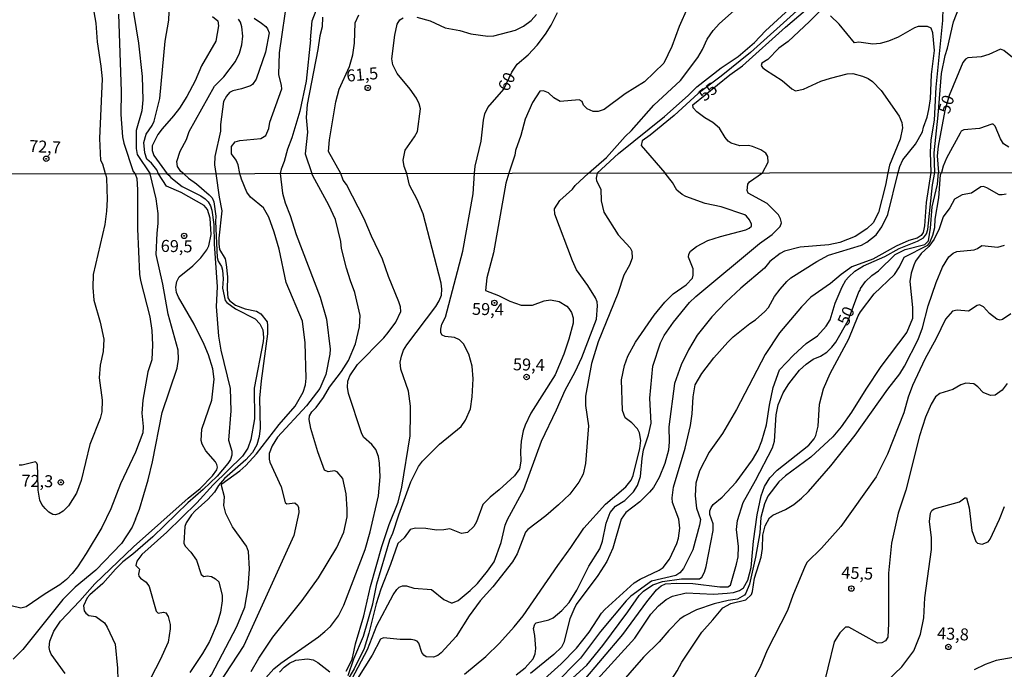
# Model space of a CAD drawing. Extents: x 183118 to 185535, y 1674282 to 1677059.
# Drawn here: x 183785 to 183990, y 1675843 to 1675979 of the extents above; entities that cross this region are included whole.
import ezdxf
from ezdxf.enums import TextEntityAlignment as Align

# ---------------------------------------------------------------- set-up
doc = ezdxf.new("R2010")
doc.units = 0
doc.header["$MEASUREMENT"] = 0
doc.layers.get('0').update_dxf_attribs({"linetype": 'CONTINUOUS'})
for name, color, linetype in [('IMAGEM', 7, 'CONTINUOUS'), ('V-CURVA_DE_NIVEL', 4, 'CONTINUOUS'), ('V-CURVA_MESTRA', 1, 'CONTINUOUS'), ('V-PONTO_DE_APARELHO', 4, 'CONTINUOUS'), ('V-TEXTO_DE_ALTIMETRIA', 7, 'CONTINUOUS'), ('X-LIMITE_1000', 7, 'CONTINUOUS')]:
    doc.layers.add(name, color=color, linetype=linetype)
picture_1 = doc.add_image_def('image1.jpg', size_in_pixel=(4027, 4628))

# ---------------------------------------------------------------- blocks, each defined once
blk = doc.blocks.new('805')
at = {"color": 0, "linetype": 'ByBlock', "lineweight": -2}
for radius in [0.562, 0.0806]:
    blk.add_circle((0, 0), radius, dxfattribs=at)

msp = doc.modelspace()

# ---------------------------------------------------------------- linework, layer by layer
at = {"layer": 'V-CURVA_DE_NIVEL'}
for points in [[(183813.64, 1675946.5), (183813.29, 1675947.31), (183812.14, 1675948.73), (183811.21, 1675949.52), (183810.79, 1675950.87), (183810.54, 1675953), (183811.06, 1675954.76), (183812.27, 1675956.57), (183812.69, 1675957.5), (183813.87, 1675962.19), (183815.01, 1675974.18), (183815.79, 1675978.52), (183815.82, 1675980.25), (183815.62, 1675981.02), (183813.36, 1675984.04), (183811.89, 1675987.22), (183811.12, 1675989.67), (183810.93, 1675993.16)], [(183975.38, 1675946.74), (183975.19, 1675950.89), (183976.03, 1675958.74), (183976.74, 1675967.4), (183977.49, 1675971.16), (183977.98, 1675972.67), (183979.22, 1675978.22), (183982.95, 1675987.72)], [(183802.6, 1675946.48), (183801.99, 1675948.48), (183801.63, 1675949.24), (183801.38, 1675953.87), (183801.91, 1675966.31), (183801.65, 1675968.95), (183800.88, 1675973.99), (183800.62, 1675977.92), (183799.34, 1675985.09)], [(183956.15, 1675985.16), (183949.28, 1675978.28), (183944.79, 1675974.11), (183942.89, 1675972.66), (183940.55, 1675970.32), (183939.35, 1675969.58), (183939.19, 1675969.1), (183939.44, 1675968.68), (183940.07, 1675968.18), (183943.58, 1675965.97), (183945.59, 1675964.18), (183946.34, 1675963.79), (183948.03, 1675964.12), (183951.6, 1675965.79), (183953.62, 1675966.47), (183957.12, 1675967.36), (183958.26, 1675967.39), (183960.28, 1675966.82), (183961.46, 1675966.36), (183962.39, 1675965.72), (183964.19, 1675963.85), (183967.92, 1675958.51), (183968.5, 1675957.19), (183968.63, 1675956.09), (183968.11, 1675953.68), (183965.89, 1675948.32), (183965.6, 1675946.72)], [(183903.17, 1675946.63), (183906.93, 1675949.9), (183910.84, 1675954.3), (183912.17, 1675955.52), (183916.84, 1675960.83), (183922.37, 1675965.96), (183926.01, 1675970.78), (183926.97, 1675972.43), (183927.93, 1675974.59), (183929.2, 1675976.39), (183930.5, 1675977.82), (183935.36, 1675982.18)], [(183805.27, 1675979.76), (183805.82, 1675963.66), (183805.76, 1675958.89), (183806.08, 1675954.18), (183806.37, 1675952.9), (183808.33, 1675946.94), (183808.72, 1675946.49)], [(183824.87, 1675979.31), (183825.94, 1675978.36), (183826.13, 1675977.34), (183825.55, 1675974.15), (183822.57, 1675969.03), (183821.23, 1675965.9), (183819.48, 1675962.62), (183817.97, 1675960.21), (183816.73, 1675958.56), (183814.35, 1675955.88), (183813.47, 1675954.67), (183812.26, 1675952.31), (183812.26, 1675951.34), (183812.61, 1675950.33), (183815.42, 1675946.5)], [(183845.29, 1675974.44), (183845.62, 1675978.37), (183846.46, 1675980.54)], [(183851.6, 1675946.56), (183849.04, 1675951.12), (183849.24, 1675953.61), (183850.56, 1675961.51), (183851.27, 1675964.16), (183853.44, 1675968.9), (183854.13, 1675971.31), (183854.42, 1675973.71), (183854.57, 1675978), (183855.37, 1675979.66)], [(183867.4, 1675979.17), (183870.2, 1675978.38), (183873.37, 1675976.9), (183876.38, 1675976.37), (183878.66, 1675975.7), (183882.2, 1675975.23), (183883.48, 1675975.3), (183887.97, 1675976.44), (183889.68, 1675977.27), (183891.28, 1675978.43), (183892.4, 1675979.73)], [(183923.83, 1675981.1), (183922.08, 1675977.21), (183920.55, 1675973.01), (183918.89, 1675969.59), (183914.87, 1675965.7), (183910.84, 1675963.19), (183906.47, 1675959.89), (183905.21, 1675959.46), (183904.16, 1675959.47), (183902.92, 1675960.03), (183902.14, 1675960.84), (183901.89, 1675961.58), (183901.24, 1675961.91), (183897.27, 1675961.6), (183896, 1675962.34), (183894.89, 1675963.36), (183893.85, 1675963.81), (183893.09, 1675963.74), (183891.56, 1675961.33), (183890.01, 1675957.89), (183889.12, 1675954.5), (183888, 1675951.38), (183887.82, 1675950.35), (183886.58, 1675946.61)], [(183905.03, 1675946.64), (183909.46, 1675950.75), (183919.03, 1675958.44), (183923.99, 1675962.82), (183925.78, 1675964.62), (183930.82, 1675968.61), (183934.35, 1675970.96), (183937.77, 1675973.9), (183940.05, 1675976.28), (183945.05, 1675980.93)], [(183946.58, 1675980.49), (183936.93, 1675971.77), (183930.81, 1675966.83), (183926.03, 1675963.22), (183921.04, 1675958.63), (183916.08, 1675954.55), (183914.39, 1675953.34), (183914.18, 1675952.42), (183919.08, 1675946.66)], [(183967.72, 1675946.73), (183968.06, 1675948.01), (183968.72, 1675949.43), (183971.35, 1675952.65), (183972.8, 1675955.24), (183972.97, 1675956.23), (183973.73, 1675958.27), (183974.11, 1675959.92), (183974.44, 1675962.11), (183974.69, 1675967.22), (183975.32, 1675972.22), (183974.92, 1675975.91), (183974.57, 1675976.85), (183973.85, 1675977.23), (183971.92, 1675977.22), (183971.1, 1675976.95), (183967.72, 1675975.02), (183965.7, 1675974.12), (183963.97, 1675973.7), (183962.43, 1675973.55), (183959.55, 1675973.91), (183958.6, 1675973.84), (183955.44, 1675977.68), (183953.61, 1675979.41)], [(183977.03, 1675981.13), (183976.98, 1675978.45), (183975.54, 1675964.56), (183975.2, 1675957.69), (183974.55, 1675953.55), (183974.42, 1675950.97), (183974.54, 1675946.74)], [(183818.86, 1675946.51), (183818.27, 1675946.95), (183817.56, 1675947.99), (183817.43, 1675949.07), (183818.15, 1675951.19), (183819.43, 1675953.62), (183819.99, 1675955.3), (183825.25, 1675964.77), (183827.24, 1675966.71), (183829.65, 1675969.88), (183830.47, 1675971.64), (183830.97, 1675973.38), (183831.2, 1675975.18), (183830.95, 1675977.16), (183830.68, 1675978.1), (183830.28, 1675978.75)], [(183833.53, 1675978.94), (183835.05, 1675977.94), (183835.96, 1675977.21), (183836.34, 1675976.73), (183836.66, 1675975.92), (183835.88, 1675971.83), (183833.94, 1675966.23), (183833.18, 1675965.1), (183832.78, 1675964.82), (183830.89, 1675964.18), (183829.08, 1675963.79), (183828.4, 1675963.44), (183827.76, 1675962.71), (183827.15, 1675961.57), (183826.56, 1675956.79), (183826.53, 1675955.39), (183825.38, 1675950.07), (183825.28, 1675948.36), (183825.55, 1675946.52)], [(183847.78, 1675979.15), (183847.69, 1675977.12), (183847.19, 1675975.29), (183846.79, 1675972.45), (183844.6, 1675960.97), (183844.4, 1675958.2)], [(183865.36, 1675946.58), (183864.8, 1675948), (183864.6, 1675949.35), (183864.98, 1675951.44), (183866.96, 1675954.2), (183867.55, 1675955.34), (183868.2, 1675960.03), (183867.95, 1675961.07), (183867.34, 1675962.29), (183866.08, 1675964.12), (183863.31, 1675967.44), (183862.41, 1675969.24), (183862.2, 1675970.44), (183862.87, 1675975.4), (183863.33, 1675977.71), (183863.87, 1675978.6), (183864.61, 1675979.05)], [(183845.29, 1675974.44), (183844.4, 1675965.78), (183843.04, 1675959.58), (183841.38, 1675953.99), (183840.46, 1675951.64), (183839.79, 1675949.09), (183839.15, 1675947.44), (183838.99, 1675946.54)], [(183844.4, 1675958.2), (183844.68, 1675955.2), (183844.15, 1675950.63), (183845.57, 1675946.55)], [(183990.81, 1675952.06), (183989.67, 1675952.75), (183989.02, 1675953.77), (183987.95, 1675956.42), (183987.51, 1675956.82), (183987.22, 1675956.84), (183984.67, 1675955.97)], [(183984.67, 1675955.97), (183981.43, 1675955.66), (183980.88, 1675955.37), (183980.62, 1675954.98), (183977.76, 1675949.73), (183977.09, 1675948.11), (183976.76, 1675946.74)], [(183808.72, 1675946.49), (183809.07, 1675945.54), (183809.21, 1675943.12), (183809.24, 1675934.98), (183809.63, 1675925.56), (183809.84, 1675924.25), (183811.81, 1675916.68), (183812.24, 1675913.83), (183812.36, 1675910.83), (183812.21, 1675907.71), (183811.37, 1675905.2), (183810.35, 1675899.28), (183810.14, 1675896.56), (183810.41, 1675893.82), (183810.33, 1675892.46), (183808.82, 1675888.44), (183805.68, 1675881.82), (183803.67, 1675876.65), (183801.77, 1675872.69), (183798.56, 1675867.27), (183796.74, 1675864.51), (183795.65, 1675863.16), (183794.43, 1675861.88), (183793.06, 1675860.76), (183789.99, 1675858.9), (183786.01, 1675856.15), (183784.94, 1675855.89), (183782.91, 1675856.4)], [(183802.6, 1675946.48), (183802.8, 1675945.55), (183802.92, 1675941.14), (183802.81, 1675938.67), (183802.43, 1675935.9), (183800, 1675925.51), (183799.9, 1675922.75), (183800.17, 1675920.17), (183801.45, 1675915.57), (183802.19, 1675912.02), (183802.05, 1675909.4), (183801.45, 1675906.57), (183801.26, 1675903.95), (183801.87, 1675899.3), (183801.82, 1675896.82), (183801.49, 1675895.47), (183799.29, 1675890.01), (183797.49, 1675882.53), (183796.51, 1675879.91), (183794.84, 1675877.25), (183793.75, 1675876.14), (183792.86, 1675875.58), (183792.1, 1675875.34), (183791.57, 1675875.46), (183790.74, 1675875.94), (183789.97, 1675876.66), (183789.33, 1675877.49), (183788.87, 1675878.41), (183788.55, 1675880.5), (183788.5, 1675883.77), (183788.39, 1675885.76), (183788.24, 1675886.15), (183787.97, 1675886.39), (183785.24, 1675885.69), (183784.61, 1675885.69)], [(183815.42, 1675946.5), (183815.75, 1675946.2), (183816.19, 1675945.69), (183818.56, 1675943.87), (183822.43, 1675941.87), (183823.31, 1675941.27), (183823.98, 1675940.64), (183824.45, 1675939.84), (183824.71, 1675938.9), (183825.11, 1675935.92), (183825.18, 1675931.88), (183825.81, 1675922.91), (183825.62, 1675918.81), (183826.1, 1675912.65), (183826.61, 1675909.71), (183828.52, 1675901.71), (183828.7, 1675897.07), (183828.17, 1675890.97), (183828.9, 1675888.65), (183828.87, 1675887.84), (183828.63, 1675886.94), (183828.09, 1675886.08), (183825.81, 1675883.44), (183822.93, 1675880.65), (183819.7, 1675877.89), (183812.41, 1675870.76), (183808.26, 1675867.14), (183806.19, 1675865.54), (183804.62, 1675864.02), (183801.99, 1675861.04), (183799.27, 1675858.69), (183798.77, 1675858.09), (183798.01, 1675856.38), (183798.15, 1675855.36), (183798.48, 1675854.86), (183799.07, 1675854.38), (183800.54, 1675854.19), (183802.33, 1675852.81), (183802.89, 1675851.97), (183804.56, 1675848.37), (183805.07, 1675843.37), (183805.17, 1675840.86)], [(183818.86, 1675946.51), (183819.84, 1675945.59), (183821.51, 1675944.39), (183824.19, 1675942.13), (183824.76, 1675941.47), (183825.17, 1675940.62), (183825.59, 1675937.65), (183825.49, 1675936.55), (183825.83, 1675929.03), (183826.01, 1675928.25), (183826.76, 1675927.16), (183826.93, 1675926.4), (183827.1, 1675924.62), (183826.97, 1675922.61), (183827.48, 1675920.1), (183827.88, 1675919.63), (183829.68, 1675918.3), (183833.74, 1675916.24), (183834.71, 1675915.21), (183835.34, 1675913.98), (183835.49, 1675912.38), (183835.39, 1675911.5), (183833.56, 1675901.8), (183833.63, 1675895.4), (183832.85, 1675891.05), (183832.23, 1675889.29), (183831.08, 1675887.62), (183825.02, 1675881.59), (183821.57, 1675877.84), (183815.34, 1675871.76), (183810.17, 1675867.08), (183809.09, 1675865.72), (183808.86, 1675864.8), (183809.63, 1675864.02), (183809.44, 1675862.98), (183809.51, 1675862.6), (183809.84, 1675862.13), (183811.01, 1675861.33), (183811.67, 1675860.41), (183813.15, 1675855.27), (183813.57, 1675854.89), (183814.67, 1675855.08), (183815.11, 1675854.94), (183815.65, 1675854.16), (183816.04, 1675852.48), (183816.04, 1675851.58), (183815.59, 1675848.81), (183813.97, 1675845.11), (183812.03, 1675841.39)], [(183820.75, 1675927.3), (183822.4, 1675928.96), (183823.66, 1675930.66), (183824.09, 1675931.5), (183824.61, 1675933.84), (183824.35, 1675937.26), (183823.83, 1675939.07), (183823.16, 1675939.85), (183818.33, 1675942.56), (183815.25, 1675943.93), (183813.64, 1675946.5)], [(183825.55, 1675946.52), (183826.25, 1675941.6), (183826.82, 1675938.77), (183826.16, 1675933.04), (183826.16, 1675931.86), (183826.3, 1675930.7), (183827.47, 1675928.76), (183827.73, 1675927.56), (183828.01, 1675925), (183827.9, 1675922.45), (183828.07, 1675920.62), (183828.41, 1675920.06), (183829.63, 1675919.09), (183831.65, 1675918.32), (183834.02, 1675917.81), (183834.9, 1675917.27), (183836.22, 1675915.65), (183836.35, 1675914.82), (183836.33, 1675913.09), (183834.97, 1675903.3), (183834.68, 1675899.7), (183834.8, 1675893.45), (183834.57, 1675891.67), (183834.08, 1675889.97), (183833.18, 1675888.35), (183831.8, 1675886.82), (183827.39, 1675882.95), (183826.12, 1675881.49), (183825.25, 1675880.09), (183823.87, 1675878.55), (183821.23, 1675876.2), (183820.5, 1675875.37), (183819.4, 1675873.71), (183819.11, 1675872.9), (183818.86, 1675869.44), (183819.15, 1675868.8), (183820.35, 1675867.58), (183821.53, 1675865.9), (183822.53, 1675862.94), (183823.04, 1675862.53), (183823.77, 1675862.64), (183824.68, 1675862.48), (183825.52, 1675862.02), (183826.2, 1675861.39), (183826.9, 1675858.53), (183826.91, 1675857.43), (183826.5, 1675855.08), (183825.8, 1675852.68), (183824.21, 1675848.96), (183822.81, 1675846.42), (183820.13, 1675842.5)], [(183838.99, 1675946.54), (183839.45, 1675942.43), (183840, 1675940.45), (183841.06, 1675937.8), (183842.32, 1675933.83), (183847.27, 1675920.76), (183848.63, 1675916.14), (183849.36, 1675909.91), (183849.32, 1675908.84), (183848.49, 1675904.6), (183847.23, 1675901.72), (183844.43, 1675898.12), (183838.41, 1675891.54), (183837.3, 1675889.73), (183836.68, 1675888.13), (183836.65, 1675886.96), (183836.81, 1675886.36), (183839.14, 1675881.19), (183840.01, 1675877.92), (183840.37, 1675877.66), (183842, 1675877.88), (183842.58, 1675877.39), (183842.78, 1675876.92), (183842.84, 1675875.85), (183841.79, 1675871.05), (183831.36, 1675848.14), (183826.12, 1675840.06)], [(183832.91, 1675842.72), (183834.51, 1675845.46), (183837.41, 1675849.88), (183843.57, 1675857.52), (183846.94, 1675862.23), (183850.77, 1675868.53), (183852.2, 1675871.76), (183852.93, 1675874.98), (183852.94, 1675876.58), (183852.68, 1675879.78), (183851.99, 1675882.93), (183850.86, 1675884.35), (183850.3, 1675884.51), (183848.95, 1675884.34), (183848.22, 1675884.7), (183846.82, 1675888.53), (183845.36, 1675893.37), (183845.01, 1675895.27), (183845.08, 1675895.98), (183845.59, 1675896.82), (183846.46, 1675897.73), (183847.96, 1675899.81), (183849.27, 1675901.97), (183851.77, 1675905.25), (183853.19, 1675907.53), (183854.69, 1675911.01), (183855.51, 1675914.56), (183855.6, 1675916.96), (183854.55, 1675921.76), (183853.58, 1675924.2), (183852.78, 1675926.79), (183851.77, 1675930.89), (183851.63, 1675932.4), (183850.47, 1675936.93), (183849.07, 1675939.93), (183845.77, 1675946.04), (183845.57, 1675946.55)], [(183848.26, 1675851), (183849.42, 1675852.11), (183851.09, 1675854.33), (183852.25, 1675856.55), (183856.65, 1675868.13), (183857.68, 1675871.82), (183859.44, 1675879.36), (183859.82, 1675883.31), (183859.69, 1675886.11), (183859.42, 1675887.54), (183858.91, 1675888.97), (183858.08, 1675890.03), (183856.35, 1675891.53), (183855.89, 1675892.5), (183853.19, 1675900.66), (183852.96, 1675901.97), (183853.03, 1675903.21), (183853.46, 1675904.39), (183855.07, 1675906.69), (183860.56, 1675912.25), (183861.43, 1675913.36), (183863.07, 1675915.58), (183864.07, 1675917.76), (183864.04, 1675918.77), (183863.71, 1675919.8), (183861.56, 1675925.09), (183860.31, 1675928.72), (183857.98, 1675933.49), (183856.45, 1675937.09), (183852.75, 1675944.29), (183852.12, 1675945.19), (183851.6, 1675946.56)], [(183852.68, 1675842.73), (183853.86, 1675845.04), (183854.12, 1675845.85), (183854.64, 1675848.46), (183856.4, 1675854.27), (183857.81, 1675860.42), (183860.17, 1675868.79), (183861.64, 1675873.36), (183863.58, 1675878.01), (183864.33, 1675881.12), (183866.02, 1675891.85), (183866.13, 1675896.49), (183866.1, 1675898.03), (183865.67, 1675901.13), (183864.1, 1675905.76), (183863.97, 1675907.19), (183864.21, 1675908.45), (183864.64, 1675909.71), (183865.34, 1675910.85), (183871.4, 1675918.79), (183872.11, 1675919.97), (183872.54, 1675921.18), (183872.65, 1675922.42), (183872.51, 1675923.7), (183868.75, 1675938.14), (183867.5, 1675941.16), (183865.91, 1675944.14), (183865.36, 1675946.58)], [(183886.58, 1675946.61), (183885.95, 1675944.51), (183883.43, 1675930.04), (183882.01, 1675924.82), (183881.74, 1675922.12), (183884.44, 1675921.09), (183886.79, 1675919.94), (183889.17, 1675919.1), (183891.51, 1675919.11), (183893.98, 1675920), (183895.27, 1675920.2), (183897.07, 1675919.89), (183898.7, 1675918.89), (183899.12, 1675918.43), (183899.68, 1675917.54), (183900, 1675916.48), (183900.01, 1675915.37), (183899.1, 1675912.02), (183898.05, 1675908.86), (183896.26, 1675904.59), (183891.21, 1675896.54), (183889.98, 1675894.07), (183889.6, 1675892.91), (183889.19, 1675890.75), (183889.05, 1675888.67), (183889.12, 1675886.57), (183888.84, 1675884.93), (183887.78, 1675883.52), (183884.6, 1675880.57), (183882.73, 1675879.07), (183881.21, 1675877.55), (183879.9, 1675873.89), (183879.31, 1675872.96), (183877.98, 1675871.69), (183876.71, 1675871.5), (183874.28, 1675872.45), (183873.06, 1675872.22), (183871.54, 1675872.2), (183869.34, 1675872.54), (183867.14, 1675872.56), (183866.06, 1675872.32), (183864.77, 1675870.57), (183863.49, 1675869.36), (183861.98, 1675864.98), (183859.92, 1675859.83), (183858.96, 1675856.79), (183857.43, 1675850.69), (183856.45, 1675847.49), (183854.4, 1675843.26), (183852.84, 1675840.68)], [(183905.03, 1675946.64), (183904.77, 1675945.55), (183904.89, 1675945.02), (183905.78, 1675943.31), (183905.81, 1675940.85), (183906.42, 1675938.52), (183909.37, 1675933.77), (183911.91, 1675931.03), (183912.22, 1675930.37), (183912.33, 1675928.89), (183911.76, 1675927.45), (183910.53, 1675925.38), (183909.31, 1675921.5), (183905.19, 1675911.43), (183903.84, 1675906.96), (183902.55, 1675900.14), (183902.58, 1675898.2), (183903.22, 1675893.92), (183902.55, 1675886.05), (183902.1, 1675883.85), (183901.2, 1675882.16), (183899.28, 1675879.68), (183896.92, 1675877.43), (183894.32, 1675875.18), (183890.53, 1675872.31), (183890.1, 1675871.78), (183888.35, 1675867.2), (183887.39, 1675865.56), (183883.29, 1675860.38), (183880.64, 1675857.41), (183878.35, 1675854.29), (183875.6, 1675849.99), (183872.51, 1675846.56), (183871.79, 1675846), (183870.94, 1675845.66), (183869.41, 1675845.73), (183868.9, 1675846.08), (183868.5, 1675846.64), (183867.88, 1675848.6), (183867.5, 1675849.01), (183866.94, 1675849.23), (183866.25, 1675849.4), (183863.93, 1675849.36), (183860.51, 1675849.69), (183859.89, 1675849.42), (183858.13, 1675846.09), (183855.1, 1675841.2)], [(183874.84, 1675857.02), (183876.07, 1675857.52), (183878.57, 1675859.56), (183880.08, 1675861.03), (183882.19, 1675863.6), (183883.57, 1675865.58), (183885.04, 1675869.58), (183885.84, 1675873.19), (183886.3, 1675874.39), (183889.73, 1675880.65), (183893.38, 1675890.73), (183896.53, 1675897.24), (183898.31, 1675901.39), (183900.4, 1675905.2), (183901.8, 1675908.17), (183904.9, 1675916.19), (183905.08, 1675918.96), (183904.98, 1675919.82), (183904.65, 1675920.65), (183903.08, 1675923.21), (183900.71, 1675926.45), (183899.85, 1675928.33), (183896.2, 1675938.06), (183896.14, 1675939.21), (183897.26, 1675940.93), (183899.89, 1675943.28), (183900.41, 1675944.07), (183903.17, 1675946.63)], [(183965.6, 1675946.72), (183965.09, 1675944.1), (183963.62, 1675938.39), (183962.52, 1675936.29), (183961.21, 1675935.04), (183958.74, 1675933.41), (183955.56, 1675932.17), (183953.27, 1675931.68), (183947.3, 1675931.21), (183944.03, 1675930.33), (183943.15, 1675929.9), (183940.99, 1675928.18), (183939.87, 1675926.82), (183934.91, 1675922.67), (183931.82, 1675919.74), (183928.9, 1675916.66), (183925.82, 1675912.81), (183924.01, 1675909.76), (183922.48, 1675906.68), (183921.12, 1675902.75), (183919.96, 1675893.7), (183920.02, 1675890.56), (183919.87, 1675888.84), (183919.13, 1675886.09), (183917.94, 1675883.15), (183916.71, 1675881.09), (183915.9, 1675880.06), (183913.91, 1675878.09), (183911.01, 1675875.88), (183910.03, 1675874.44), (183908.27, 1675868.42), (183906.99, 1675865.63), (183905.14, 1675862.72), (183900.63, 1675856.65), (183900.12, 1675855.65), (183899.28, 1675853.69), (183898.03, 1675848.73), (183897.56, 1675847.77), (183895.99, 1675846.27), (183891.15, 1675842.27)], [(183891.89, 1675839.19), (183897.54, 1675844.3), (183900.72, 1675847.57), (183903.31, 1675850.9), (183905.88, 1675854.85), (183906.61, 1675855.62), (183912.73, 1675861.15), (183913.99, 1675861.98), (183917.93, 1675863.81), (183918.73, 1675864.38), (183920.07, 1675866.11), (183921.62, 1675869.39), (183921.98, 1675870.5), (183922.21, 1675872.61), (183922.01, 1675874.45), (183920.73, 1675877.91), (183920.63, 1675878.91), (183920.92, 1675881.13), (183923.34, 1675889.28), (183924.43, 1675894.02), (183924.78, 1675896.42), (183925.04, 1675899.98), (183925.46, 1675902.47), (183926.78, 1675904.81), (183929.33, 1675908.11), (183932.25, 1675911.4), (183933.35, 1675912.47), (183936.79, 1675915.26), (183938.02, 1675916.06), (183939.94, 1675917.78), (183940.68, 1675918.59), (183941.97, 1675920.89), (183943.12, 1675922.44), (183944.49, 1675924.04), (183945.36, 1675924.8), (183950.75, 1675928.23), (183953.24, 1675929.51), (183960.08, 1675931.61), (183961.22, 1675932.21), (183963.15, 1675933.76), (183964.34, 1675935.44), (183965.54, 1675938.02), (183967.72, 1675946.73)], [(183974.54, 1675946.74), (183973.56, 1675940.49), (183973.19, 1675935.66), (183972.9, 1675934.22), (183972.51, 1675933.62), (183971.71, 1675933.04), (183969.92, 1675932.59), (183967.32, 1675931.41), (183962.44, 1675928.67), (183958.06, 1675927.12), (183955.83, 1675925.48), (183953.65, 1675923.62), (183949.55, 1675920.79), (183947.58, 1675918.77), (183942.98, 1675913.31), (183939.99, 1675908.82), (183934.03, 1675897.3), (183931.09, 1675892.34), (183928.34, 1675888.44), (183926.31, 1675884.54), (183925.59, 1675881.94), (183925.44, 1675879.32), (183925.72, 1675876.74), (183926.52, 1675874.38), (183926.35, 1675873.21), (183924.93, 1675868.1), (183922.96, 1675864.2), (183922.2, 1675863.27), (183921.37, 1675862.73), (183916.34, 1675861.52), (183912.02, 1675858.38), (183911.05, 1675857.45), (183905.67, 1675851.04), (183901.51, 1675845.45), (183895.9, 1675839.79)], [(183896.63, 1675831.77), (183912.87, 1675849.64), (183916.22, 1675854.66), (183917.79, 1675856.4), (183919.35, 1675857.74), (183920.71, 1675858.42), (183923.55, 1675859.13), (183929.26, 1675858.84), (183932.08, 1675859.01), (183933.42, 1675859.2), (183934.66, 1675859.59), (183935.52, 1675860.15), (183936.39, 1675861.73), (183937.07, 1675864.4), (183937.56, 1675869.86), (183938.34, 1675875.39), (183939.19, 1675879.3), (183939.86, 1675881.31), (183940.99, 1675883.08), (183942.49, 1675884.65), (183949.14, 1675889.9), (183950.25, 1675891.21), (183950.56, 1675891.88), (183951.07, 1675893.89), (183951.35, 1675898.42), (183952.15, 1675901.61), (183953.58, 1675904.81), (183957.47, 1675912.07), (183959.39, 1675916.89), (183959.88, 1675917.69), (183962.72, 1675921.48), (183966.93, 1675925.48), (183968, 1675927.09), (183968.97, 1675929.12), (183973.9, 1675931.62), (183974.31, 1675932.13), (183974.97, 1675933.7), (183975.35, 1675935.32), (183975.43, 1675937), (183976.18, 1675941.5), (183976.56, 1675946.27), (183976.76, 1675946.74)], [(183913, 1675911.37), (183916.85, 1675917.03), (183919.14, 1675919.73), (183920.83, 1675921.43), (183923.57, 1675923.32), (183924.84, 1675924.73), (183925.03, 1675925.37), (183924.98, 1675926.65), (183924.04, 1675929.08), (183924.11, 1675929.71), (183924.42, 1675930.35), (183925.67, 1675931.33), (183928.07, 1675932.55), (183930.73, 1675933.43), (183935.98, 1675934.81), (183936.69, 1675935.17), (183937.13, 1675935.59), (183937.17, 1675936.02), (183936.77, 1675936.86), (183936.15, 1675937.65), (183935.74, 1675937.92), (183930.81, 1675939.57), (183927.51, 1675940.28), (183923.47, 1675941.74), (183922.75, 1675942.15), (183921.6, 1675943.08), (183920.69, 1675944.65), (183919.08, 1675946.66)], [(183945.93, 1675908.68), (183948.55, 1675911.12), (183950.91, 1675912.73), (183952.73, 1675914.69), (183953.57, 1675916.05), (183954.56, 1675919.48), (183956.04, 1675922.94), (183956.8, 1675924.33), (183957.34, 1675924.96), (183958.71, 1675926.16), (183960.47, 1675927.27), (183964.94, 1675929.25), (183967.92, 1675930.9), (183971.78, 1675932.41), (183973.01, 1675933.14), (183973.64, 1675933.98), (183973.93, 1675934.86), (183974.84, 1675944.16), (183975.38, 1675946.74)], [(183990.25, 1675942.27), (183989.41, 1675942.09), (183988.76, 1675942.13), (183986.17, 1675943.58), (183985.53, 1675943.81), (183984.94, 1675943.8), (183982.99, 1675942.42), (183981.08, 1675942.08), (183979.46, 1675941.2), (183978.51, 1675939.38), (183977.07, 1675937.49), (183976.23, 1675935), (183975.25, 1675932.88), (183974.08, 1675931.35), (183972.51, 1675929.87), (183971.34, 1675928.29), (183970.97, 1675927.47), (183970.42, 1675925.77), (183970.18, 1675924.02), (183970.73, 1675918.6), (183970.74, 1675916.3), (183969.51, 1675913.45), (183964.08, 1675906.29), (183960.95, 1675901.59), (183958.02, 1675896.76), (183955.86, 1675893.73), (183954.08, 1675891.65), (183949.49, 1675887.4), (183944.26, 1675883.53), (183942.86, 1675882.23), (183940.59, 1675879.26), (183939.87, 1675877.65), (183939.11, 1675874.79), (183938.9, 1675871.63), (183938.01, 1675866.51), (183936.74, 1675860.9), (183936.01, 1675859.05), (183935.69, 1675858.61), (183934.24, 1675857.78), (183932.32, 1675857.5), (183929.41, 1675856.79), (183925.71, 1675855.55), (183923.16, 1675854.21), (183922.26, 1675853.58), (183919.92, 1675851.27), (183917.93, 1675848.88), (183914.65, 1675845.69), (183906.63, 1675836.44)], [(183926.78, 1675850.87), (183929.14, 1675853.45), (183931.19, 1675855.98), (183932.85, 1675856.9), (183936, 1675857.64), (183937.13, 1675858.75), (183937.39, 1675859.38), (183937.77, 1675862.19), (183939.15, 1675866.53), (183939.43, 1675868.33), (183939.54, 1675871.12), (183939.99, 1675873.05), (183940.91, 1675874.73), (183941.63, 1675875.29), (183944.27, 1675876.5), (183945.97, 1675877.54), (183947.6, 1675878.82), (183949.04, 1675880.24), (183953.71, 1675885.57), (183958.79, 1675891.97), (183965.54, 1675901.55), (183968.07, 1675904.75), (183969.05, 1675906.36), (183971.86, 1675911.94), (183972.76, 1675914.34), (183973.96, 1675918.95), (183975.61, 1675923.84), (183976.96, 1675927.02), (183978.3, 1675929.14), (183979.16, 1675929.95), (183979.92, 1675930.3), (183983.54, 1675930.62), (183984.23, 1675930.89), (183985.17, 1675931.54), (183988.52, 1675931.19), (183989.88, 1675931.61)], [(183821.06, 1675915.11), (183817.78, 1675920.78), (183817.37, 1675921.74), (183817.21, 1675922.88), (183817.4, 1675924.01), (183817.91, 1675925.02), (183820.75, 1675927.3)], [(183991.16, 1675917.32), (183989.49, 1675916.07), (183988.95, 1675915.98), (183988.25, 1675916.15), (183986.74, 1675917.33), (183985.52, 1675918.75), (183984.68, 1675919.14), (183984.19, 1675919.04), (183982.34, 1675917.83), (183980.04, 1675918.04), (183979.06, 1675917.83), (183977.59, 1675916.2), (183975.65, 1675912.13), (183973.26, 1675907.8), (183970.7, 1675902.32), (183969.79, 1675899.91), (183968.88, 1675896.66), (183965.53, 1675888.03), (183963.14, 1675883.29), (183955.8, 1675872.92), (183951.78, 1675868.42), (183948.78, 1675865.5), (183948.32, 1675864.73), (183945.76, 1675858.53), (183944.63, 1675855.4), (183940.46, 1675847.11), (183938.95, 1675843.63), (183936.6, 1675839.13)], [(183794.18, 1675842.26), (183791.25, 1675846.34), (183790.98, 1675847), (183790.84, 1675847.68), (183790.97, 1675849.04), (183791.77, 1675851.08), (183793.2, 1675853.18), (183797.24, 1675857.44), (183800.35, 1675860.99), (183808.4, 1675868.67), (183819.76, 1675878.87), (183822.29, 1675880.89), (183824.89, 1675883.52), (183825.79, 1675884.73), (183825.89, 1675885.31), (183825.78, 1675885.87), (183825.48, 1675886.41), (183823.48, 1675888.74), (183822.68, 1675890.13), (183822.49, 1675890.9), (183822.64, 1675893.21), (183824.7, 1675899.31), (183825.19, 1675903.69), (183824.92, 1675905.81), (183824.01, 1675908.77), (183823.15, 1675910.89), (183821.06, 1675915.11)], [(183912.26, 1675894.56), (183910.84, 1675895.62), (183910.26, 1675897.15), (183910.08, 1675903.5), (183910.7, 1675906.49), (183911.43, 1675908.48), (183913, 1675911.37)], [(183938.52, 1675888.83), (183939.3, 1675890.81), (183940.26, 1675894.15), (183940.89, 1675898.27), (183941.69, 1675901.9), (183943, 1675905.61), (183945.93, 1675908.68)], [(183877.38, 1675842.17), (183881.84, 1675845.79), (183884.67, 1675848.61), (183887.71, 1675852.03), (183889.59, 1675854.31), (183896.78, 1675864.81), (183899.55, 1675868.57), (183902.21, 1675872.62), (183906.73, 1675877.62), (183910.96, 1675881.18), (183912.11, 1675882.63), (183912.51, 1675883.58), (183913.9, 1675889.17), (183914.12, 1675890.84), (183913.82, 1675892.49), (183913.43, 1675893.27), (183912.26, 1675894.56)], [(183896.97, 1675838.67), (183902.85, 1675844.04), (183906.18, 1675848.14), (183911.42, 1675855.11), (183913.79, 1675858.52), (183914.65, 1675859.42), (183916.58, 1675860.79), (183918.59, 1675861.49), (183922.6, 1675862.01), (183926.36, 1675862.05), (183926.82, 1675862.4), (183927.38, 1675863.44), (183927.74, 1675864.62), (183929.21, 1675872.1), (183929.17, 1675873.46), (183928.5, 1675875.47), (183928.49, 1675876.22), (183928.75, 1675876.93), (183929.19, 1675877.54), (183931.07, 1675879.07), (183933.95, 1675882.18), (183937.37, 1675886.86), (183938.52, 1675888.83)], [(183965.34, 1675840.65), (183968.51, 1675843.67), (183970.99, 1675846.98), (183972.36, 1675850.45), (183973.07, 1675853.89), (183973.3, 1675858.05), (183974.68, 1675868.12), (183974.66, 1675870.6), (183974.27, 1675873.96), (183974.43, 1675875.69), (183974.74, 1675876.29), (183975.24, 1675876.59), (183980.52, 1675878.08), (183981.58, 1675878.88), (183981.97, 1675878.92), (183982.49, 1675876.81), (183983.05, 1675872.07), (183983.92, 1675869.82), (183984.23, 1675869.49), (183985.21, 1675869.27), (183986.45, 1675869.74), (183986.88, 1675870.3), (183988.83, 1675874.47), (183989.85, 1675877.1)], [(183853.95, 1675841.26), (183857.14, 1675847.31), (183859.09, 1675852.3), (183862.51, 1675858.65), (183863.29, 1675859.81), (183863.77, 1675860.3), (183864.48, 1675860.53)], [(183864.48, 1675860.53), (183865.27, 1675860.57), (183866.83, 1675860.05), (183870.47, 1675859.79), (183873.07, 1675857.69), (183874.56, 1675856.98), (183874.84, 1675857.02)], [(183827.16, 1675828.17), (183831.51, 1675834.47), (183835.44, 1675840.77), (183837.67, 1675843.24), (183839.1, 1675844.4), (183846.93, 1675849.9), (183848.26, 1675851)], [(183901.83, 1675812.8), (183904.5, 1675818.46), (183907.08, 1675822.24), (183912.44, 1675828.4), (183921.67, 1675842.81), (183922.64, 1675844.64), (183926.78, 1675850.87)], [(183838.79, 1675842.58), (183839.76, 1675843.58), (183840.93, 1675844.44), (183842.21, 1675845.07), (183844.67, 1675845.36), (183845.81, 1675845.13), (183846.78, 1675844.59), (183849.34, 1675842.63)], [(183991.66, 1675845.61), (183988.11, 1675845.02), (183985.84, 1675844.17), (183983.58, 1675843.03)]]:
    msp.add_lwpolyline(points, dxfattribs=at)
at = {"layer": 'V-CURVA_MESTRA'}
for points in [[(183939.48, 1675946.69), (183940.62, 1675948.95), (183940.6, 1675950.09), (183940.16, 1675950.79), (183939.09, 1675951.47), (183937.35, 1675952.21), (183936.56, 1675952.39), (183934.75, 1675952.32), (183932.92, 1675952.85), (183932.32, 1675953.29), (183931.7, 1675954.03), (183930.52, 1675956.03), (183929.13, 1675957.22), (183927.47, 1675958.15), (183925.76, 1675959.41), (183925.01, 1675960.24), (183924.93, 1675960.89), (183932.67, 1675967.13), (183935.28, 1675969.03), (183944.26, 1675977.06), (183955.83, 1675986.98)], [(183830.55, 1675946.53), (183830.19, 1675948.37), (183829.77, 1675949.34), (183828.8, 1675950.66), (183828.79, 1675952.17), (183829.59, 1675953.14), (183830.59, 1675953.46), (183834.94, 1675953.86), (183835.96, 1675954.51), (183836.62, 1675955.91), (183836.84, 1675957.28), (183839.29, 1675964.18), (183839.26, 1675964.93), (183838.69, 1675967.19), (183838.85, 1675971.69), (183840.54, 1675983.75)], [(183807.99, 1675982.72), (183809.46, 1675973.73), (183810.2, 1675966.76), (183810.37, 1675961.91), (183810.13, 1675959.63), (183808.95, 1675955.54), (183808.93, 1675951.8), (183809.15, 1675950.53), (183811.85, 1675946.5)], [(183879.47, 1675946.6), (183879.6, 1675948.1), (183880.81, 1675953.31), (183881.31, 1675957.67), (183881.62, 1675958.99), (183882.26, 1675960.35), (183885.58, 1675964.16), (183887.24, 1675967.72), (183888.35, 1675969.34), (183890.61, 1675971.33), (183892.51, 1675973.32), (183894.23, 1675975.6), (183895.42, 1675977.5), (183896.76, 1675980.1)], [(184001.2, 1675978.73), (184000.1, 1675976.49), (183999.34, 1675974.27), (183998.53, 1675972.68), (183997.21, 1675970.72), (183995.95, 1675969.78), (183995.07, 1675969.49), (183992.92, 1675969.6), (183989.76, 1675972.18), (183989.02, 1675972.47), (183986.61, 1675971.4), (183985, 1675970.89), (183982.27, 1675970.65), (183981.72, 1675970.39), (183981.17, 1675969.71), (183978.38, 1675962.83), (183977.43, 1675959.68), (183976.02, 1675952.28), (183975.87, 1675950.26), (183976.12, 1675946.74)], [(183808.81, 1675874.44), (183809.68, 1675876.54), (183811.47, 1675882.64), (183812.37, 1675886.43), (183814.35, 1675896.72), (183817.47, 1675905.98), (183817.77, 1675907.85), (183817.7, 1675909.7), (183815.6, 1675917.22), (183814.5, 1675923.49), (183813.15, 1675929.67), (183813.33, 1675934.1), (183813.57, 1675936.16), (183813.53, 1675938.22), (183813.11, 1675941.26), (183811.85, 1675946.5)], [(183826.74, 1675881.45), (183826.83, 1675881.82), (183830.56, 1675884.55), (183831.83, 1675885.68), (183834.05, 1675888.06), (183838.78, 1675894.23), (183842.08, 1675898.03), (183843.75, 1675900.97), (183844.22, 1675902.48), (183844.39, 1675903.89), (183844.17, 1675911.26), (183843.62, 1675915.76), (183840.22, 1675923.81), (183838.72, 1675930.79), (183837.74, 1675934.35), (183836.63, 1675937.45), (183835.49, 1675939.36), (183832.77, 1675941.65), (183832.03, 1675942.67), (183830.87, 1675945.34), (183830.55, 1675946.53)], [(183853.1, 1675841.83), (183854.34, 1675845.3), (183856.34, 1675850.07), (183858.27, 1675856.83), (183859.13, 1675861.01), (183861.79, 1675870.12), (183862.41, 1675871.53), (183863.66, 1675875.37), (183866.21, 1675882.28), (183867.8, 1675885.47), (183868.61, 1675886.59), (183872.13, 1675890.11), (183876.66, 1675893.8), (183877.59, 1675895.13), (183878.61, 1675897.5), (183878.98, 1675899.98), (183879.19, 1675903.71), (183878.99, 1675906.39), (183878.26, 1675908.86), (183877.18, 1675911.03), (183876.34, 1675911.84), (183875.3, 1675912.32), (183873.35, 1675912.56), (183872.68, 1675912.83), (183872.41, 1675913.31), (183872.41, 1675914.09), (183872.65, 1675915.13), (183873.41, 1675916.6), (183876.99, 1675930.36), (183879.2, 1675942.29), (183879.47, 1675946.6)], [(183925.53, 1675920.87), (183938.85, 1675931.93), (183941.47, 1675933.81), (183943.16, 1675935.52), (183943.42, 1675936.26), (183943.22, 1675937.09), (183942.79, 1675937.92), (183940.4, 1675940.28), (183936.49, 1675942.43), (183936.25, 1675942.98), (183936.43, 1675944.31), (183936.78, 1675944.83), (183939.48, 1675946.69)], [(183974.78, 1675939.62), (183975.89, 1675944.34), (183976.12, 1675946.74)], [(183963.6, 1675926.23), (183967.07, 1675929.66), (183969.21, 1675930.68), (183973.31, 1675931.76), (183974.01, 1675932.5), (183974.47, 1675935.12), (183974.78, 1675939.62)], [(183901.85, 1675840.42), (183910.37, 1675850.44), (183915.33, 1675857.21), (183917.37, 1675859.72), (183918.31, 1675860.59), (183919.25, 1675860.96), (183921.52, 1675861.13), (183924.96, 1675861.04), (183930.59, 1675860.34), (183932.23, 1675860.36), (183932.76, 1675860.69), (183934.07, 1675865.05), (183934.35, 1675866.58), (183934.42, 1675868.76), (183934.07, 1675872.34), (183934.24, 1675874.16), (183935.45, 1675877.92), (183938.02, 1675882.52), (183941.52, 1675889.33), (183941.95, 1675890.71), (183942.28, 1675896.2), (183942.74, 1675898.31), (183943.77, 1675900.8), (183944.97, 1675902.66), (183947.16, 1675905.54), (183948.54, 1675906.8), (183950.02, 1675907.86), (183951.56, 1675908.49), (183952.89, 1675909.3), (183953.93, 1675910.31), (183954.74, 1675911.41), (183957.31, 1675915.93), (183959.53, 1675921.84), (183959.82, 1675922.21), (183959.84, 1675922.6), (183960.89, 1675924.02), (183962.24, 1675925.27), (183963.6, 1675926.23)], [(183915.98, 1675899.72), (183916.59, 1675906.39), (183918.21, 1675911.22), (183918.95, 1675912.79), (183920.94, 1675915.57), (183924.22, 1675919.64), (183925.53, 1675920.87)], [(183990.45, 1675902.75), (183989.39, 1675901.38), (183987.95, 1675900.34), (183986.99, 1675900.24), (183985.42, 1675900.85), (183984.35, 1675902.07), (183983.52, 1675902.66), (183981.79, 1675902.84), (183980.8, 1675902.48), (183979.1, 1675901.52), (183976.41, 1675900.67), (183975.52, 1675899.97), (183974.61, 1675898.46), (183973.43, 1675895.73), (183972.18, 1675891.82), (183969.29, 1675880.54), (183967.73, 1675875.73), (183966.32, 1675869.43), (183965.72, 1675863.23), (183965.74, 1675852.68), (183965.59, 1675849.87), (183965.09, 1675849.1), (183964.31, 1675848.66), (183963.44, 1675848.59), (183957.44, 1675851.92), (183956.72, 1675851.92), (183955.59, 1675850.77), (183954.42, 1675848.87), (183951.74, 1675838.03)], [(183888.16, 1675841.97), (183889.99, 1675843.49), (183891.65, 1675845.31), (183892.06, 1675846.35), (183892.23, 1675847.46), (183892.04, 1675850.2), (183891.76, 1675851.64), (183892, 1675852.58), (183892.29, 1675852.84), (183894.92, 1675853.45), (183895.87, 1675853.91), (183897.68, 1675855.4), (183899.14, 1675857.08), (183900.78, 1675859.68), (183903.3, 1675864.65), (183905.56, 1675868.28), (183906.11, 1675869.87), (183906.87, 1675873.63), (183907.75, 1675875.86), (183908.84, 1675877.17), (183910.74, 1675878.34), (183912.55, 1675880.14), (183913.41, 1675881.47), (183914.02, 1675883.33), (183914.35, 1675887.09), (183914.69, 1675888.91), (183915.72, 1675892.07), (183916.23, 1675894.47), (183915.98, 1675899.72)], [(183832.35, 1675867.69), (183831.94, 1675868.83), (183829.03, 1675872.85), (183827.61, 1675875.66), (183827.19, 1675877.3), (183827.38, 1675879.15), (183826.74, 1675881.45)], [(183808.81, 1675874.44), (183808.1, 1675872.79), (183805.88, 1675869.4), (183800.54, 1675863.81), (183796.26, 1675860.25), (183793.65, 1675857.74), (183785.33, 1675847.28), (183783.33, 1675845.24)], [(183784.63, 1675775.83), (183785.86, 1675777.38), (183786.57, 1675778.99), (183787.03, 1675780.57), (183787.34, 1675783.58), (183788.22, 1675786.77), (183789.63, 1675790.17), (183797.92, 1675806.28), (183801.36, 1675811.99), (183804.48, 1675817.59), (183807.38, 1675821.79), (183814.93, 1675829.37), (183818.14, 1675833.45), (183820.42, 1675836.03), (183822.02, 1675838.62), (183824.64, 1675842.01), (183829.92, 1675852.09), (183831.59, 1675856.08), (183832.28, 1675860.11), (183832.55, 1675864.12), (183832.35, 1675867.69)]]:
    msp.add_lwpolyline(points, dxfattribs=at)
at = {"layer": 'X-LIMITE_1000', "linetype": 'Continuous'}
msp.add_line((185531.51, 1675948.89), (183120.1, 1675945.46), dxfattribs=at)

# ---------------------------------------------------------------- block references
at = {"layer": 'V-PONTO_DE_APARELHO', "rotation": 270}
for p in [(183857.21, 1675964.41), (183790.21, 1675949.63)]:
    msp.add_blockref('805', p, dxfattribs=at)
at = {"layer": 'V-PONTO_DE_APARELHO'}
for p in [(183818.96, 1675933.55), (183883.6, 1675919.57), (183890.3, 1675904.11), (183793.26, 1675882.14), (183957.97, 1675859.99), (183978.19, 1675847.82)]:
    msp.add_blockref('805', p, dxfattribs=at)

# ---------------------------------------------------------------- texts
at = {"layer": 'V-TEXTO_DE_ALTIMETRIA'}
for s, rotation, p in [('61,5', 5.0694, (183852.88, 1675965.68)), ('60', 63.0478, (183886.4, 1675963.46)), ('55', 37.4054, (183927.34, 1675961.47)), ('50', 72.4165, (183978.36, 1675958.82)), ('72,7', 356.9872, (183786.59, 1675951.06))]:
    msp.add_text(s, height=2.5, rotation=rotation, dxfattribs=at).set_placement(p)
for s, rotation, p in [('69,5', 358.8065, (183817.38, 1675931.08)), ('59,4', 358.8065, (183882.24, 1675917.94)), ('50', 66.0032, (183957.15, 1675916.74)), ('59,4', 358.8065, (183890.77, 1675906.38)), ('72,3', 358.8065, (183788.36, 1675882.1)), ('45,5', 357.1744, (183959.19, 1675862.9)), ('43,8', 357.1744, (183979.13, 1675850.22))]:
    msp.add_text(s, height=2.5, rotation=rotation, dxfattribs=at).set_placement(p, align=Align.MIDDLE)

# ---------------------------------------------------------------- referenced raster images: frames only (the image files are external)
at = {"layer": 'IMAGEM', "linetype": 'Continuous'}
image = msp.add_image(picture_1, insert=(183118.54, 1674281.89), size_in_units=(2416.69, 2777.36), dxfattribs=at)
image.dxf.flags = 7

doc.saveas('drawing.dxf')
